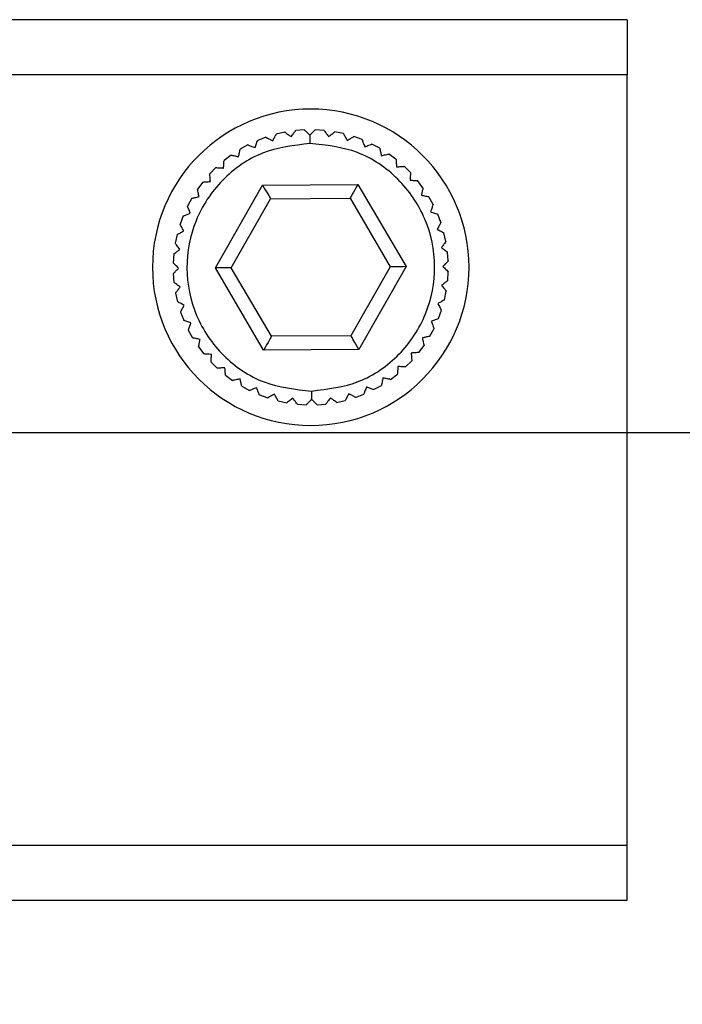
# Model space of a CAD drawing. Units: millimetres. Extents: x -83 to 5451, y 195 to 1707.
# Drawn here: x 3391 to 3415, y 1127 to 1163 of the extents above; entities that cross this region are included whole.
import ezdxf

# ---------------------------------------------------------------- set-up
doc = ezdxf.new("R2010")
doc.units = ezdxf.units.MM
doc.layers.add('LAY0002', color=7, linetype='Continuous', lineweight=30)

# ---------------------------------------------------------------- blocks, each defined once
blk = doc.blocks.new('TN727Czs')
at = {"color": 7, "linetype": 'Continuous', "lineweight": 25}
for p, q in [((6062.135, 1158.024), (5802.135, 1158.024)), ((6062.135, 1158.024), (6062.135, 1156.024)), ((6062.135, 1156.024), (5802.135, 1156.024)), ((6062.135, 1128.024), (6062.135, 1156.024)), ((6049.697, 1153.935), (6049.383, 1153.865)), ((6050.405, 1154.019), (6050.085, 1153.993)), ((6051.119, 1154), (6050.798, 1154.021)), ((6051.822, 1153.881), (6051.507, 1153.947)), ((6049.008, 1153.752), (6048.707, 1153.637)), ((6052.501, 1153.663), (6052.199, 1153.773)), ((6048.351, 1153.472), (6048.07, 1153.316)), ((6053.142, 1153.35), (6052.859, 1153.502)), ((6047.742, 1153.101), (6047.486, 1152.907)), ((6053.732, 1152.949), (6053.474, 1153.14)), ((6047.191, 1152.648), (6046.965, 1152.419)), ((6054.26, 1152.468), (6054.031, 1152.694)), ((6046.71, 1152.121), (6046.519, 1151.862)), ((6054.713, 1151.917), (6054.518, 1152.174)), ((6047.171, 1149.001), (6048.883, 1152.012)), ((6048.883, 1152.012), (6052.347, 1152.035)), ((6052.347, 1152.035), (6054.099, 1149.047)), ((6046.309, 1151.531), (6046.157, 1151.248)), ((6047.749, 1149.004), (6049.175, 1151.514)), ((6049.175, 1151.514), (6052.062, 1151.534)), ((6052.062, 1151.534), (6053.522, 1149.043)), ((6055.083, 1151.308), (6054.927, 1151.589)), ((6045.996, 1150.89), (6045.886, 1150.588)), ((6055.363, 1150.651), (6055.249, 1150.952)), ((6045.778, 1150.211), (6045.712, 1149.896)), ((6055.546, 1149.962), (6055.476, 1150.276)), ((6045.659, 1149.507), (6045.638, 1149.186)), ((6055.63, 1149.254), (6055.605, 1149.574)), ((6048.923, 1146.012), (6047.171, 1149.001)), ((6049.209, 1146.514), (6047.749, 1149.004)), ((6053.522, 1149.043), (6052.095, 1146.534)), ((6054.099, 1149.047), (6052.387, 1146.036)), ((6045.641, 1148.794), (6045.666, 1148.474)), ((6055.612, 1148.54), (6055.633, 1148.861)), ((6055.492, 1147.837), (6055.559, 1148.152)), ((6045.724, 1148.086), (6045.795, 1147.772)), ((6055.274, 1147.158), (6055.384, 1147.46)), ((6045.908, 1147.396), (6046.022, 1147.096)), ((6046.187, 1146.74), (6046.343, 1146.459)), ((6054.961, 1146.517), (6055.114, 1146.8)), ((6052.095, 1146.534), (6049.209, 1146.514)), ((6046.558, 1146.13), (6046.752, 1145.874)), ((6052.387, 1146.036), (6048.923, 1146.012)), ((6054.561, 1145.927), (6054.751, 1146.185)), ((6047.011, 1145.579), (6047.24, 1145.354)), ((6054.08, 1145.4), (6054.306, 1145.628)), ((6047.538, 1145.099), (6047.797, 1144.908)), ((6053.529, 1144.946), (6053.785, 1145.141)), ((6048.128, 1144.698), (6048.411, 1144.546)), ((6052.919, 1144.576), (6053.2, 1144.732)), ((6048.769, 1144.385), (6049.071, 1144.275)), ((6052.263, 1144.296), (6052.563, 1144.411)), ((6049.449, 1144.167), (6049.763, 1144.1)), ((6050.152, 1144.047), (6050.473, 1144.026)), ((6050.865, 1144.029), (6051.186, 1144.054)), ((6051.574, 1144.113), (6051.887, 1144.183)), ((5802.135, 1128.024), (6062.135, 1128.024)), ((6062.135, 1126.024), (6062.135, 1128.024)), ((5802.135, 1126.024), (6062.135, 1126.024))]:
    blk.add_line(p, q, dxfattribs=at)
at = {"color": 7, "linetype": 'Continuous', "lineweight": 25, "flags": 128}
for points in [[(6048.883, 1152.012), (6048.934, 1151.926), (6048.983, 1151.842), (6049.029, 1151.763), (6049.071, 1151.692), (6049.107, 1151.631), (6049.136, 1151.581), (6049.157, 1151.544), (6049.171, 1151.522), (6049.175, 1151.514)], [(6052.347, 1152.035), (6052.291, 1151.938), (6052.238, 1151.843), (6052.189, 1151.757), (6052.145, 1151.681), (6052.11, 1151.618), (6052.084, 1151.572), (6052.067, 1151.543), (6052.062, 1151.534)], [(6047.749, 1149.004), (6047.737, 1149.004), (6047.705, 1149.004), (6047.651, 1149.004), (6047.579, 1149.003), (6047.492, 1149.003), (6047.392, 1149.002), (6047.284, 1149.001), (6047.171, 1149.001)], [(6054.099, 1149.047), (6053.999, 1149.046), (6053.902, 1149.046), (6053.811, 1149.045), (6053.728, 1149.045), (6053.657, 1149.044), (6053.599, 1149.044), (6053.557, 1149.044), (6053.531, 1149.043), (6053.522, 1149.043)], [(6049.209, 1146.514), (6049.203, 1146.505), (6049.187, 1146.476), (6049.161, 1146.43), (6049.125, 1146.367), (6049.082, 1146.291), (6049.033, 1146.204), (6048.979, 1146.11), (6048.923, 1146.012)], [(6052.387, 1146.036), (6052.337, 1146.122), (6052.288, 1146.206), (6052.241, 1146.285), (6052.2, 1146.356), (6052.164, 1146.417), (6052.135, 1146.467), (6052.113, 1146.504), (6052.1, 1146.526), (6052.095, 1146.534)]]:
    blk.add_lwpolyline(points, dxfattribs=at)
at = {"color": 7, "linetype": 'Continuous', "lineweight": 25}
for start, end in [(0, 180), (180, 0)]:
    blk.add_arc((6050.635, 1149.024), 5.75, start, end, dxfattribs=at)
for points, knots in [([(6049.697, 1153.935), (6049.701, 1153.932), (6049.709, 1153.926), (6049.774, 1153.878), (6049.851, 1153.822), (6049.907, 1153.78), (6049.92, 1153.77)], [0, 0, 0, 0, 0.265309, 0.529611, 0.887087, 1, 1, 1, 1]), ([(6049.92, 1153.77), (6049.953, 1153.815), (6050.011, 1153.893), (6050.065, 1153.967), (6050.084, 1153.992), (6050.085, 1153.993), (6050.085, 1153.993)], [0, 0, 0, 0, 0.37975, 0.672796, 0.924635, 1, 1, 1, 1]), ([(6050.406, 1154.019), (6050.409, 1154.015), (6050.416, 1154.008), (6050.474, 1153.951), (6050.541, 1153.884), (6050.591, 1153.835), (6050.603, 1153.824)], [0, 0, 0, 0, 0.265325, 0.529645, 0.887119, 1, 1, 1, 1]), ([(6050.603, 1153.824), (6050.642, 1153.863), (6050.71, 1153.932), (6050.775, 1153.998), (6050.796, 1154.02), (6050.797, 1154.021), (6050.798, 1154.021)], [0, 0, 0, 0, 0.379717, 0.672761, 0.924603, 1, 1, 1, 1]), ([(6051.119, 1154), (6051.122, 1153.996), (6051.128, 1153.989), (6051.177, 1153.924), (6051.234, 1153.848), (6051.276, 1153.793), (6051.286, 1153.779)], [0, 0, 0, 0, 0.26533, 0.529653, 0.887159, 1, 1, 1, 1]), ([(6051.286, 1153.779), (6051.33, 1153.813), (6051.408, 1153.872), (6051.481, 1153.927), (6051.506, 1153.946), (6051.507, 1153.947), (6051.507, 1153.947)], [0, 0, 0, 0, 0.379756, 0.67278, 0.924598, 1, 1, 1, 1]), ([(6051.822, 1153.881), (6051.824, 1153.877), (6051.829, 1153.868), (6051.868, 1153.797), (6051.915, 1153.714), (6051.948, 1153.653), (6051.957, 1153.638)], [0, 0, 0, 0, 0.265318, 0.529628, 0.887136, 1, 1, 1, 1]), ([(6050.605, 1153.524), (6050.016, 1153.452), (6048.839, 1153.309), (6047.349, 1152.258), (6046.358, 1150.764), (6046.018, 1148.993), (6046.382, 1147.226), (6047.392, 1145.745), (6048.897, 1144.715), (6050.076, 1144.588), (6050.666, 1144.524)], [0, 0, 0, 0, 0.125, 0.25, 0.375, 0.5, 0.625, 0.75, 0.875, 1, 1, 1, 1]), ([(6048.612, 1153.377), (6048.631, 1153.428), (6048.664, 1153.52), (6048.696, 1153.606), (6048.706, 1153.635), (6048.707, 1153.637), (6048.707, 1153.637)], [0, 0, 0, 0, 0.379738, 0.672764, 0.92459, 1, 1, 1, 1]), ([(6049.008, 1153.751), (6049.012, 1153.749), (6049.021, 1153.744), (6049.092, 1153.706), (6049.176, 1153.661), (6049.237, 1153.628), (6049.252, 1153.62)], [0, 0, 0, 0, 0.2653241, 0.529635, 0.8871503, 1, 1, 1, 1]), ([(6049.252, 1153.62), (6049.278, 1153.669), (6049.324, 1153.755), (6049.368, 1153.835), (6049.382, 1153.863), (6049.383, 1153.864), (6049.383, 1153.865)], [0, 0, 0, 0, 0.37976, 0.672794, 0.924619, 1, 1, 1, 1]), ([(6050.603, 1153.824), (6050.603, 1153.772), (6050.604, 1153.679), (6050.605, 1153.571), (6050.605, 1153.524)], [0, 0, 0, 0, 0.5594888, 1, 1, 1, 1]), ([(6050.666, 1144.524), (6051.254, 1144.596), (6052.431, 1144.739), (6053.922, 1145.789), (6054.913, 1147.284), (6055.252, 1149.055), (6054.889, 1150.822), (6053.878, 1152.302), (6052.373, 1153.333), (6051.194, 1153.46), (6050.605, 1153.524)], [0, 0, 0, 0, 0.125, 0.25, 0.375, 0.5, 0.625, 0.75, 0.875, 1, 1, 1, 1]), ([(6051.957, 1153.638), (6052.005, 1153.665), (6052.09, 1153.712), (6052.17, 1153.757), (6052.197, 1153.772), (6052.199, 1153.773), (6052.199, 1153.773)], [0, 0, 0, 0, 0.379758, 0.672798, 0.924628, 1, 1, 1, 1]), ([(6052.501, 1153.663), (6052.503, 1153.658), (6052.506, 1153.649), (6052.535, 1153.573), (6052.569, 1153.484), (6052.594, 1153.419), (6052.6, 1153.403)], [0, 0, 0, 0, 0.265311, 0.529616, 0.887085, 1, 1, 1, 1]), ([(6048.013, 1153.044), (6048.024, 1153.098), (6048.045, 1153.194), (6048.063, 1153.283), (6048.07, 1153.314), (6048.07, 1153.315), (6048.07, 1153.316)], [0, 0, 0, 0, 0.379731, 0.672776, 0.924619, 1, 1, 1, 1]), ([(6048.351, 1153.472), (6048.356, 1153.47), (6048.365, 1153.467), (6048.441, 1153.439), (6048.531, 1153.406), (6048.596, 1153.382), (6048.612, 1153.377)], [0, 0, 0, 0, 0.265331, 0.529657, 0.887156, 1, 1, 1, 1]), ([(6052.6, 1153.403), (6052.651, 1153.423), (6052.742, 1153.458), (6052.828, 1153.49), (6052.857, 1153.501), (6052.859, 1153.502), (6052.859, 1153.502)], [0, 0, 0, 0, 0.37974, 0.672786, 0.92463, 1, 1, 1, 1]), ([(6053.142, 1153.35), (6053.143, 1153.345), (6053.146, 1153.335), (6053.163, 1153.256), (6053.184, 1153.164), (6053.199, 1153.096), (6053.203, 1153.079)], [0, 0, 0, 0, 0.26533, 0.529652, 0.887137, 1, 1, 1, 1]), ([(6047.468, 1152.63), (6047.471, 1152.685), (6047.477, 1152.783), (6047.483, 1152.874), (6047.485, 1152.905), (6047.485, 1152.907), (6047.486, 1152.907)], [0, 0, 0, 0, 0.379755, 0.672797, 0.924633, 1, 1, 1, 1]), ([(6047.742, 1153.101), (6047.747, 1153.1), (6047.756, 1153.098), (6047.835, 1153.082), (6047.929, 1153.062), (6047.997, 1153.048), (6048.013, 1153.044)], [0, 0, 0, 0, 0.265317, 0.529629, 0.887086, 1, 1, 1, 1]), ([(6053.203, 1153.079), (6053.257, 1153.091), (6053.352, 1153.113), (6053.441, 1153.133), (6053.472, 1153.14), (6053.473, 1153.14), (6053.474, 1153.14)], [0, 0, 0, 0, 0.379716, 0.672751, 0.924592, 1, 1, 1, 1]), ([(6053.732, 1152.949), (6053.733, 1152.944), (6053.734, 1152.934), (6053.74, 1152.854), (6053.747, 1152.759), (6053.753, 1152.689), (6053.754, 1152.673)], [0, 0, 0, 0, 0.265329, 0.529649, 0.887162, 1, 1, 1, 1]), ([(6047.191, 1152.648), (6047.196, 1152.648), (6047.206, 1152.647), (6047.286, 1152.642), (6047.381, 1152.636), (6047.451, 1152.631), (6047.468, 1152.63)], [0, 0, 0, 0, 0.265315, 0.529621, 0.887116, 1, 1, 1, 1]), ([(6053.754, 1152.673), (6053.809, 1152.677), (6053.906, 1152.684), (6053.998, 1152.692), (6054.028, 1152.694), (6054.03, 1152.694), (6054.031, 1152.694)], [0, 0, 0, 0, 0.379757, 0.672788, 0.924609, 1, 1, 1, 1]), ([(6054.26, 1152.468), (6054.259, 1152.463), (6054.259, 1152.453), (6054.253, 1152.373), (6054.247, 1152.278), (6054.243, 1152.208), (6054.242, 1152.192)], [0, 0, 0, 0, 0.265313, 0.529618, 0.887114, 1, 1, 1, 1]), ([(6046.71, 1152.121), (6046.715, 1152.121), (6046.725, 1152.122), (6046.806, 1152.129), (6046.9, 1152.136), (6046.97, 1152.141), (6046.987, 1152.143)], [0, 0, 0, 0, 0.26533, 0.529646, 0.887159, 1, 1, 1, 1]), ([(6046.987, 1152.143), (6046.982, 1152.198), (6046.975, 1152.295), (6046.968, 1152.386), (6046.965, 1152.417), (6046.965, 1152.419), (6046.965, 1152.419)], [0, 0, 0, 0, 0.379759, 0.672786, 0.924608, 1, 1, 1, 1]), ([(6054.242, 1152.192), (6054.297, 1152.188), (6054.394, 1152.182), (6054.485, 1152.176), (6054.516, 1152.174), (6054.518, 1152.174), (6054.518, 1152.174)], [0, 0, 0, 0, 0.379749, 0.672794, 0.924632, 1, 1, 1, 1]), ([(6046.58, 1151.592), (6046.568, 1151.645), (6046.546, 1151.741), (6046.526, 1151.83), (6046.52, 1151.86), (6046.519, 1151.862), (6046.519, 1151.862)], [0, 0, 0, 0, 0.379722, 0.672756, 0.924592, 1, 1, 1, 1]), ([(6054.713, 1151.917), (6054.712, 1151.913), (6054.71, 1151.903), (6054.693, 1151.824), (6054.674, 1151.731), (6054.659, 1151.662), (6054.656, 1151.646)], [0, 0, 0, 0, 0.265319, 0.52963, 0.887087, 1, 1, 1, 1]), ([(6046.309, 1151.531), (6046.314, 1151.532), (6046.324, 1151.534), (6046.403, 1151.552), (6046.496, 1151.573), (6046.564, 1151.588), (6046.58, 1151.592)], [0, 0, 0, 0, 0.265329, 0.529656, 0.887134, 1, 1, 1, 1]), ([(6054.656, 1151.646), (6054.71, 1151.635), (6054.805, 1151.615), (6054.895, 1151.596), (6054.925, 1151.589), (6054.927, 1151.589), (6054.927, 1151.589)], [0, 0, 0, 0, 0.379732, 0.672775, 0.924618, 1, 1, 1, 1]), ([(6046.256, 1150.988), (6046.236, 1151.04), (6046.201, 1151.131), (6046.169, 1151.217), (6046.158, 1151.246), (6046.157, 1151.247), (6046.157, 1151.248)], [0, 0, 0, 0, 0.379742, 0.672787, 0.924629, 1, 1, 1, 1]), ([(6055.083, 1151.308), (6055.081, 1151.303), (6055.078, 1151.294), (6055.05, 1151.218), (6055.018, 1151.128), (6054.994, 1151.063), (6054.988, 1151.047)], [0, 0, 0, 0, 0.265333, 0.529657, 0.887157, 1, 1, 1, 1]), ([(6054.988, 1151.047), (6055.04, 1151.028), (6055.131, 1150.995), (6055.217, 1150.963), (6055.246, 1150.953), (6055.248, 1150.952), (6055.249, 1150.952)], [0, 0, 0, 0, 0.379744, 0.672764, 0.92459, 1, 1, 1, 1]), ([(6045.996, 1150.89), (6046.001, 1150.891), (6046.01, 1150.895), (6046.086, 1150.924), (6046.175, 1150.958), (6046.24, 1150.982), (6046.256, 1150.988)], [0, 0, 0, 0, 0.265312, 0.529617, 0.887083, 1, 1, 1, 1]), ([(6045.778, 1150.211), (6045.783, 1150.213), (6045.791, 1150.218), (6045.862, 1150.257), (6045.945, 1150.303), (6046.006, 1150.337), (6046.021, 1150.345)], [0, 0, 0, 0, 0.265315, 0.529626, 0.887134, 1, 1, 1, 1]), ([(6046.021, 1150.345), (6045.994, 1150.393), (6045.947, 1150.479), (6045.902, 1150.559), (6045.887, 1150.586), (6045.886, 1150.587), (6045.886, 1150.588)], [0, 0, 0, 0, 0.379759, 0.672797, 0.924628, 1, 1, 1, 1]), ([(6055.363, 1150.651), (6055.361, 1150.647), (6055.356, 1150.638), (6055.318, 1150.567), (6055.273, 1150.483), (6055.24, 1150.422), (6055.232, 1150.407)], [0, 0, 0, 0, 0.265322, 0.529637, 0.887147, 1, 1, 1, 1]), ([(6055.232, 1150.407), (6055.28, 1150.381), (6055.366, 1150.335), (6055.447, 1150.292), (6055.474, 1150.277), (6055.476, 1150.276), (6055.476, 1150.276)], [0, 0, 0, 0, 0.379768, 0.672795, 0.92462, 1, 1, 1, 1]), ([(6055.546, 1149.962), (6055.543, 1149.958), (6055.538, 1149.95), (6055.49, 1149.885), (6055.433, 1149.808), (6055.392, 1149.752), (6055.382, 1149.739)], [0, 0, 0, 0, 0.265307, 0.529608, 0.887089, 1, 1, 1, 1]), ([(6045.659, 1149.507), (6045.663, 1149.51), (6045.671, 1149.516), (6045.735, 1149.565), (6045.811, 1149.623), (6045.866, 1149.665), (6045.88, 1149.675)], [0, 0, 0, 0, 0.265331, 0.529652, 0.887162, 1, 1, 1, 1]), ([(6045.88, 1149.675), (6045.846, 1149.719), (6045.787, 1149.797), (6045.732, 1149.87), (6045.713, 1149.894), (6045.712, 1149.896), (6045.712, 1149.896)], [0, 0, 0, 0, 0.379756, 0.672777, 0.924599, 1, 1, 1, 1]), ([(6055.382, 1149.739), (6055.426, 1149.706), (6055.505, 1149.648), (6055.578, 1149.594), (6055.603, 1149.576), (6055.605, 1149.574), (6055.605, 1149.574)], [0, 0, 0, 0, 0.379752, 0.672798, 0.924635, 1, 1, 1, 1]), ([(6055.63, 1149.254), (6055.626, 1149.25), (6055.62, 1149.243), (6055.563, 1149.185), (6055.496, 1149.118), (6055.447, 1149.068), (6055.435, 1149.056)], [0, 0, 0, 0, 0.265325, 0.529642, 0.887114, 1, 1, 1, 1]), ([(6045.835, 1148.992), (6045.796, 1149.03), (6045.727, 1149.099), (6045.661, 1149.163), (6045.639, 1149.185), (6045.638, 1149.186), (6045.638, 1149.186)], [0, 0, 0, 0, 0.37972, 0.672763, 0.924604, 1, 1, 1, 1]), ([(6045.641, 1148.794), (6045.644, 1148.798), (6045.651, 1148.805), (6045.708, 1148.862), (6045.775, 1148.93), (6045.824, 1148.98), (6045.835, 1148.992)], [0, 0, 0, 0, 0.265327, 0.529646, 0.887113, 1, 1, 1, 1]), ([(6055.435, 1149.056), (6055.474, 1149.017), (6055.544, 1148.949), (6055.609, 1148.885), (6055.631, 1148.863), (6055.632, 1148.862), (6055.633, 1148.861)], [0, 0, 0, 0, 0.379719, 0.672761, 0.924605, 1, 1, 1, 1]), ([(6055.612, 1148.54), (6055.608, 1148.537), (6055.6, 1148.531), (6055.536, 1148.483), (6055.46, 1148.425), (6055.404, 1148.383), (6055.391, 1148.373)], [0, 0, 0, 0, 0.265331, 0.529652, 0.887162, 1, 1, 1, 1]), ([(6045.889, 1148.309), (6045.845, 1148.341), (6045.766, 1148.399), (6045.692, 1148.454), (6045.667, 1148.472), (6045.666, 1148.473), (6045.666, 1148.473)], [0, 0, 0, 0, 0.379745, 0.672793, 0.924635, 1, 1, 1, 1]), ([(6045.724, 1148.086), (6045.727, 1148.09), (6045.733, 1148.098), (6045.781, 1148.163), (6045.838, 1148.239), (6045.879, 1148.295), (6045.889, 1148.309)], [0, 0, 0, 0, 0.265309, 0.529607, 0.887089, 1, 1, 1, 1]), ([(6055.391, 1148.373), (6055.424, 1148.329), (6055.483, 1148.251), (6055.539, 1148.178), (6055.557, 1148.154), (6055.558, 1148.152), (6055.559, 1148.152)], [0, 0, 0, 0, 0.379757, 0.672778, 0.924598, 1, 1, 1, 1]), ([(6055.492, 1147.837), (6055.488, 1147.835), (6055.479, 1147.83), (6055.409, 1147.791), (6055.325, 1147.744), (6055.264, 1147.711), (6055.25, 1147.703)], [0, 0, 0, 0, 0.265318, 0.529624, 0.887134, 1, 1, 1, 1]), ([(6046.039, 1147.641), (6045.99, 1147.667), (6045.904, 1147.713), (6045.824, 1147.756), (6045.797, 1147.771), (6045.795, 1147.772), (6045.795, 1147.772)], [0, 0, 0, 0, 0.379758, 0.672794, 0.92462, 1, 1, 1, 1]), ([(6045.908, 1147.396), (6045.91, 1147.401), (6045.915, 1147.409), (6045.953, 1147.481), (6045.998, 1147.564), (6046.031, 1147.626), (6046.039, 1147.641)], [0, 0, 0, 0, 0.265324, 0.52964, 0.887151, 1, 1, 1, 1]), ([(6055.25, 1147.703), (6055.277, 1147.654), (6055.324, 1147.569), (6055.368, 1147.489), (6055.383, 1147.462), (6055.384, 1147.46), (6055.384, 1147.46)], [0, 0, 0, 0, 0.37976, 0.672798, 0.924628, 1, 1, 1, 1]), ([(6046.283, 1147.001), (6046.231, 1147.019), (6046.139, 1147.053), (6046.053, 1147.084), (6046.024, 1147.095), (6046.022, 1147.096), (6046.022, 1147.096)], [0, 0, 0, 0, 0.379735, 0.672764, 0.92459, 1, 1, 1, 1]), ([(6055.274, 1147.158), (6055.269, 1147.156), (6055.26, 1147.153), (6055.185, 1147.124), (6055.096, 1147.09), (6055.03, 1147.065), (6055.015, 1147.059)], [0, 0, 0, 0, 0.265312, 0.529617, 0.887083, 1, 1, 1, 1]), ([(6046.187, 1146.74), (6046.189, 1146.745), (6046.193, 1146.754), (6046.22, 1146.83), (6046.253, 1146.919), (6046.277, 1146.985), (6046.283, 1147.001)], [0, 0, 0, 0, 0.265331, 0.529654, 0.887151, 1, 1, 1, 1]), ([(6055.015, 1147.059), (6055.034, 1147.008), (6055.069, 1146.917), (6055.102, 1146.831), (6055.113, 1146.802), (6055.113, 1146.8), (6055.114, 1146.8)], [0, 0, 0, 0, 0.379739, 0.672785, 0.924629, 1, 1, 1, 1]), ([(6046.615, 1146.402), (6046.561, 1146.413), (6046.465, 1146.433), (6046.376, 1146.452), (6046.346, 1146.458), (6046.344, 1146.459), (6046.343, 1146.459)], [0, 0, 0, 0, 0.379722, 0.672774, 0.924619, 1, 1, 1, 1]), ([(6046.558, 1146.13), (6046.559, 1146.135), (6046.561, 1146.145), (6046.577, 1146.224), (6046.597, 1146.317), (6046.611, 1146.385), (6046.615, 1146.402)], [0, 0, 0, 0, 0.265319, 0.52963, 0.887089, 1, 1, 1, 1]), ([(6054.961, 1146.517), (6054.956, 1146.516), (6054.947, 1146.514), (6054.868, 1146.496), (6054.775, 1146.475), (6054.707, 1146.46), (6054.691, 1146.456)], [0, 0, 0, 0, 0.265333, 0.529655, 0.887145, 1, 1, 1, 1]), ([(6054.691, 1146.456), (6054.703, 1146.402), (6054.724, 1146.307), (6054.744, 1146.218), (6054.751, 1146.188), (6054.751, 1146.186), (6054.751, 1146.185)], [0, 0, 0, 0, 0.379722, 0.672755, 0.924592, 1, 1, 1, 1]), ([(6047.029, 1145.856), (6046.974, 1145.86), (6046.877, 1145.866), (6046.785, 1145.872), (6046.754, 1145.874), (6046.753, 1145.874), (6046.752, 1145.874)], [0, 0, 0, 0, 0.379756, 0.672798, 0.924634, 1, 1, 1, 1]), ([(6047.011, 1145.579), (6047.011, 1145.584), (6047.012, 1145.594), (6047.017, 1145.675), (6047.023, 1145.77), (6047.028, 1145.839), (6047.029, 1145.856)], [0, 0, 0, 0, 0.265313, 0.529618, 0.887113, 1, 1, 1, 1]), ([(6054.56, 1145.927), (6054.556, 1145.926), (6054.546, 1145.925), (6054.465, 1145.919), (6054.37, 1145.912), (6054.301, 1145.906), (6054.284, 1145.905)], [0, 0, 0, 0, 0.265326, 0.529648, 0.887159, 1, 1, 1, 1]), ([(6054.284, 1145.905), (6054.288, 1145.85), (6054.296, 1145.753), (6054.303, 1145.661), (6054.305, 1145.631), (6054.306, 1145.629), (6054.306, 1145.628)], [0, 0, 0, 0, 0.37976, 0.672786, 0.924609, 1, 1, 1, 1]), ([(6047.516, 1145.375), (6047.462, 1145.371), (6047.364, 1145.363), (6047.273, 1145.356), (6047.242, 1145.354), (6047.24, 1145.354), (6047.24, 1145.354)], [0, 0, 0, 0, 0.37976, 0.672785, 0.924608, 1, 1, 1, 1]), ([(6047.538, 1145.099), (6047.538, 1145.104), (6047.537, 1145.114), (6047.531, 1145.194), (6047.523, 1145.289), (6047.518, 1145.359), (6047.516, 1145.375)], [0, 0, 0, 0, 0.265329, 0.529649, 0.887162, 1, 1, 1, 1]), ([(6053.803, 1145.417), (6053.799, 1145.363), (6053.793, 1145.265), (6053.787, 1145.174), (6053.785, 1145.143), (6053.785, 1145.141), (6053.785, 1145.141)], [0, 0, 0, 0, 0.379754, 0.672797, 0.924633, 1, 1, 1, 1]), ([(6054.08, 1145.4), (6054.075, 1145.4), (6054.065, 1145.401), (6053.984, 1145.406), (6053.889, 1145.412), (6053.82, 1145.416), (6053.803, 1145.417)], [0, 0, 0, 0, 0.265309, 0.529613, 0.887105, 1, 1, 1, 1]), ([(6048.067, 1144.968), (6048.014, 1144.956), (6047.919, 1144.935), (6047.829, 1144.915), (6047.799, 1144.908), (6047.797, 1144.908), (6047.797, 1144.908)], [0, 0, 0, 0, 0.379725, 0.672757, 0.924592, 1, 1, 1, 1]), ([(6048.128, 1144.698), (6048.127, 1144.703), (6048.125, 1144.712), (6048.107, 1144.791), (6048.086, 1144.884), (6048.071, 1144.952), (6048.067, 1144.968)], [0, 0, 0, 0, 0.26533, 0.529652, 0.88714, 1, 1, 1, 1]), ([(6053.257, 1145.003), (6053.246, 1144.95), (6053.226, 1144.854), (6053.207, 1144.764), (6053.201, 1144.734), (6053.2, 1144.732), (6053.2, 1144.732)], [0, 0, 0, 0, 0.379728, 0.672775, 0.924619, 1, 1, 1, 1]), ([(6053.529, 1144.946), (6053.524, 1144.947), (6053.514, 1144.949), (6053.435, 1144.966), (6053.342, 1144.986), (6053.274, 1145), (6053.257, 1145.003)], [0, 0, 0, 0, 0.265319, 0.52963, 0.887086, 1, 1, 1, 1]), ([(6048.671, 1144.644), (6048.619, 1144.625), (6048.528, 1144.59), (6048.442, 1144.557), (6048.414, 1144.546), (6048.412, 1144.546), (6048.411, 1144.546)], [0, 0, 0, 0, 0.379741, 0.672787, 0.924629, 1, 1, 1, 1]), ([(6048.769, 1144.385), (6048.768, 1144.39), (6048.764, 1144.399), (6048.735, 1144.475), (6048.701, 1144.564), (6048.677, 1144.629), (6048.671, 1144.644)], [0, 0, 0, 0, 0.265311, 0.529616, 0.887085, 1, 1, 1, 1]), ([(6052.659, 1144.671), (6052.64, 1144.619), (6052.606, 1144.528), (6052.575, 1144.442), (6052.564, 1144.413), (6052.564, 1144.411), (6052.563, 1144.411)], [0, 0, 0, 0, 0.379741, 0.672763, 0.924591, 1, 1, 1, 1]), ([(6052.919, 1144.576), (6052.914, 1144.578), (6052.905, 1144.581), (6052.829, 1144.609), (6052.74, 1144.641), (6052.674, 1144.665), (6052.659, 1144.671)], [0, 0, 0, 0, 0.265331, 0.529649, 0.887145, 1, 1, 1, 1]), ([(6049.314, 1144.409), (6049.266, 1144.383), (6049.181, 1144.335), (6049.1, 1144.291), (6049.073, 1144.276), (6049.072, 1144.275), (6049.071, 1144.275)], [0, 0, 0, 0, 0.379761, 0.672796, 0.924628, 1, 1, 1, 1]), ([(6049.449, 1144.167), (6049.446, 1144.171), (6049.441, 1144.18), (6049.402, 1144.25), (6049.356, 1144.334), (6049.322, 1144.395), (6049.314, 1144.409)], [0, 0, 0, 0, 0.265317, 0.529625, 0.88713, 1, 1, 1, 1]), ([(6049.984, 1144.268), (6049.94, 1144.235), (6049.863, 1144.176), (6049.79, 1144.12), (6049.765, 1144.102), (6049.764, 1144.101), (6049.763, 1144.1)], [0, 0, 0, 0, 0.37975, 0.672775, 0.924598, 1, 1, 1, 1]), ([(6050.152, 1144.047), (6050.149, 1144.051), (6050.143, 1144.059), (6050.094, 1144.124), (6050.036, 1144.199), (6049.994, 1144.255), (6049.984, 1144.268)], [0, 0, 0, 0, 0.26533, 0.529654, 0.88716, 1, 1, 1, 1]), ([(6050.668, 1144.224), (6050.629, 1144.185), (6050.56, 1144.115), (6050.496, 1144.05), (6050.474, 1144.028), (6050.473, 1144.027), (6050.473, 1144.026)], [0, 0, 0, 0, 0.379722, 0.672764, 0.924605, 1, 1, 1, 1]), ([(6050.666, 1144.524), (6050.666, 1144.463), (6050.667, 1144.355), (6050.667, 1144.264), (6050.668, 1144.224)], [0, 0, 0, 0, 0.559488, 1, 1, 1, 1]), ([(6050.865, 1144.029), (6050.861, 1144.033), (6050.854, 1144.04), (6050.797, 1144.096), (6050.729, 1144.163), (6050.679, 1144.212), (6050.668, 1144.224)], [0, 0, 0, 0, 0.265328, 0.529643, 0.887118, 1, 1, 1, 1]), ([(6051.35, 1144.277), (6051.318, 1144.233), (6051.26, 1144.155), (6051.205, 1144.081), (6051.187, 1144.056), (6051.186, 1144.055), (6051.186, 1144.054)], [0, 0, 0, 0, 0.379752, 0.672793, 0.924635, 1, 1, 1, 1]), ([(6051.574, 1144.113), (6051.57, 1144.116), (6051.562, 1144.122), (6051.496, 1144.17), (6051.42, 1144.226), (6051.364, 1144.267), (6051.35, 1144.277)], [0, 0, 0, 0, 0.265309, 0.529611, 0.887097, 1, 1, 1, 1]), ([(6052.019, 1144.427), (6051.992, 1144.379), (6051.946, 1144.293), (6051.903, 1144.212), (6051.888, 1144.185), (6051.887, 1144.184), (6051.887, 1144.183)], [0, 0, 0, 0, 0.379761, 0.672794, 0.924619, 1, 1, 1, 1]), ([(6052.263, 1144.296), (6052.259, 1144.299), (6052.25, 1144.303), (6052.179, 1144.342), (6052.095, 1144.387), (6052.033, 1144.42), (6052.019, 1144.427)], [0, 0, 0, 0, 0.265322, 0.529638, 0.887151, 1, 1, 1, 1])]:
    blk.add_open_spline(points, degree=3, knots=knots, dxfattribs=at)

msp = doc.modelspace()

# ---------------------------------------------------------------- linework, layer by layer
at = {"layer": 'LAY0002'}
msp.add_lwpolyline([(3152.973, 1148.267), (3952.973, 1148.267), (3952.973, 887.428), (3152.973, 887.428)], close=True, dxfattribs=at)

# ---------------------------------------------------------------- block references
msp.add_blockref('TN727Czs', (-2649.162, 5.243))

doc.saveas('drawing.dxf')
